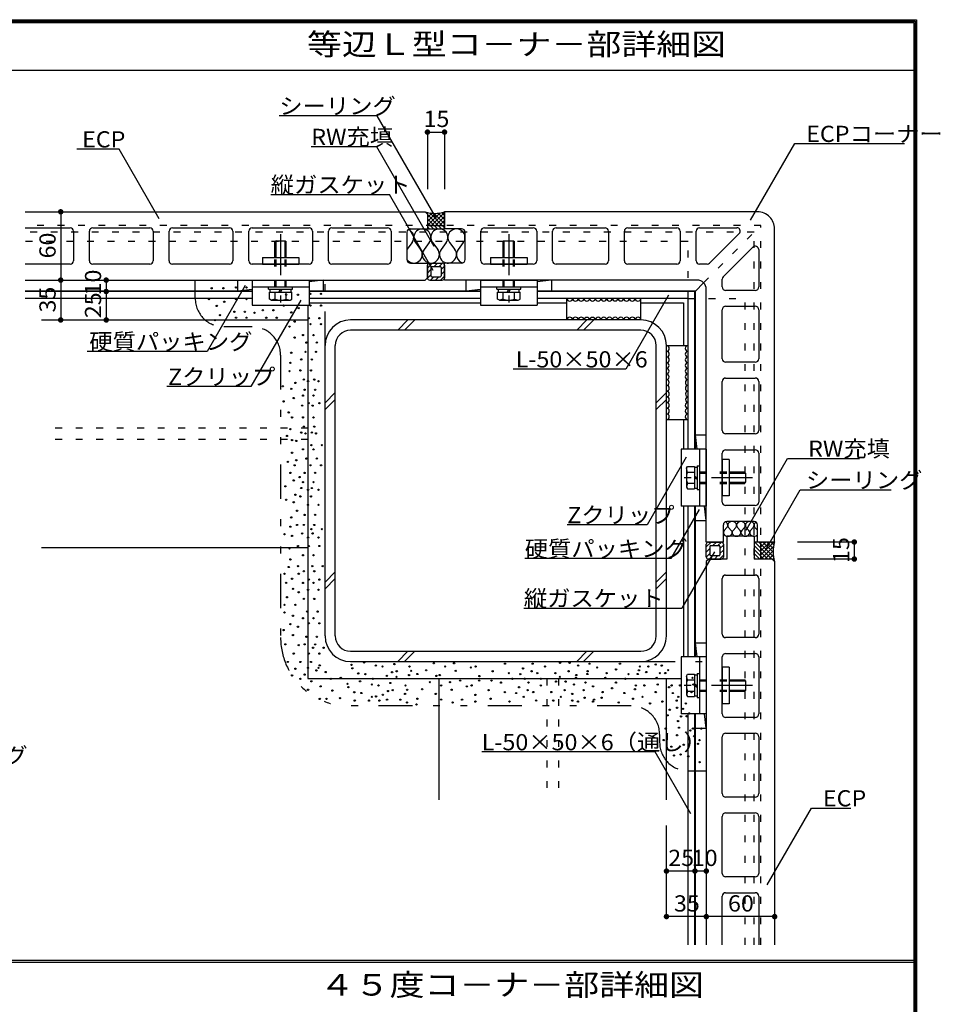
# Model space of a CAD drawing. Extents: x 51 to 2660, y 39 to 1743.
# Drawn here: x 1681 to 2490, y 879 to 1743 of the extents above; entities that cross this region are included whole.
import ezdxf
from ezdxf.enums import TextEntityAlignment as Align

# ---------------------------------------------------------------- set-up
doc = ezdxf.new("R2010")
doc.units = 0
doc.header["$LTSCALE"] = 6
doc.header["$MEASUREMENT"] = 0
for name, pattern in [('CENTER', [13, 6, -3, 1, -3]), ('DOT', [3, 1, -2]), ('PHANTOM', [16, 5, -3, 1, -3, 1, -3])]:
    doc.linetypes.add(name, pattern=pattern)
for name, color, linetype in [('0-0WAKU', 7, 'CONTINUOUS'), ('0-1AL', 7, 'CONTINUOUS'), ('0-2SUNPO', 7, 'CONTINUOUS'), ('0-3STEEL', 7, 'CONTINUOUS'), ('0-4KANAMONO', 7, 'CONTINUOUS'), ('0-5FUKUSIZA', 7, 'CONTINUOUS'), ('0-6HIFUKU', 7, 'CONTINUOUS'), ('0-7KUTAI', 7, 'CONTINUOUS')]:
    doc.layers.add(name, color=color, linetype=linetype)
doc.styles.get("Standard").update_dxf_attribs({"font": 'txt.shx'})

msp = doc.modelspace()

# ---------------------------------------------------------------- linework, layer by layer
at = {"layer": '0-0WAKU', "color": 7, "linetype": 'CONTINUOUS'}
for p, q in [((50.59, 1743.41), (2469.41, 1743.41)), ((51.79, 1742.21), (2468.21, 1742.21)), ((53, 1741), (2467, 1741)), ((2467, 1741), (2467, 41)), ((2468.21, 1742.21), (2468.21, 39.79)), ((2469.41, 1743.41), (2469.41, 38.59)), ((53, 1699.16), (2467, 1699.16)), ((53, 917.35), (2467, 917.35)), ((53, 915.65), (2467, 915.65))]:
    msp.add_line(p, q, dxfattribs=at)
at = {"layer": '0-1AL', "color": 5, "linetype": 'CONTINUOUS'}
for p, q in [((1686.09, 1574.69), (2037.51, 1574.69)), ((2039.63, 1572.57), (2037.51, 1574.69)), ((2329.63, 1574.69), (2054.63, 1574.69)), ((2039.63, 1572.57), (2039.63, 1559.69)), ((1686.09, 1560.69), (1725.63, 1560.69)), ((1728.63, 1557.69), (1728.63, 1531.69)), ((1742.63, 1531.69), (1742.63, 1557.69)), ((1745.63, 1560.69), (1795.63, 1560.69)), ((1798.63, 1557.69), (1798.63, 1531.69)), ((1812.63, 1531.69), (1812.63, 1557.69)), ((1815.63, 1560.69), (1865.63, 1560.69)), ((1868.63, 1557.69), (1868.63, 1531.69)), ((1882.63, 1531.69), (1882.63, 1557.69)), ((1885.63, 1560.69), (1935.63, 1560.69)), ((1938.63, 1557.69), (1938.63, 1531.69)), ((1952.63, 1531.69), (1952.63, 1557.69)), ((1955.63, 1560.69), (2004.63, 1560.69)), ((2007.63, 1557.69), (2007.63, 1531.69)), ((2021.63, 1556.69), (2021.63, 1532.69)), ((2024.63, 1559.69), (2039.63, 1559.69)), ((2072.63, 1532.69), (2072.63, 1556.69)), ((2086.63, 1531.69), (2086.63, 1557.69)), ((2089.63, 1560.69), (2132.63, 1560.69)), ((2135.63, 1557.69), (2135.63, 1531.69)), ((2149.63, 1531.69), (2149.63, 1557.69)), ((2152.63, 1560.69), (2195.63, 1560.69)), ((2198.63, 1557.69), (2198.63, 1531.69)), ((2212.63, 1531.69), (2212.63, 1557.69)), ((2215.63, 1560.69), (2258.63, 1560.69)), ((2261.63, 1557.69), (2261.63, 1531.69)), ((2275.63, 1531.69), (2275.63, 1557.69)), ((2278.63, 1560.69), (2311.39, 1560.69)), ((2344.63, 1284.69), (2344.63, 1559.69)), ((2313.51, 1555.57), (2287.51, 1529.57)), ((2299.51, 1517.57), (2325.51, 1543.57)), ((2330.63, 1541.45), (2330.63, 1508.69)), ((1725.63, 1528.69), (1686.09, 1528.69)), ((1795.63, 1528.69), (1745.63, 1528.69)), ((1865.63, 1528.69), (1815.63, 1528.69)), ((1935.63, 1528.69), (1885.63, 1528.69)), ((2004.63, 1528.69), (1955.63, 1528.69)), ((2069.63, 1529.69), (2054.63, 1529.69)), ((2132.63, 1528.69), (2089.63, 1528.69)), ((2195.63, 1528.69), (2152.63, 1528.69)), ((2258.63, 1528.69), (2215.63, 1528.69)), ((2285.39, 1528.69), (2278.63, 1528.69)), ((1686.09, 1514.69), (2037.51, 1514.69)), ((2039.63, 1516.81), (2037.51, 1514.69)), ((2298.63, 1508.69), (2298.63, 1515.45)), ((2284.63, 1284.69), (2284.63, 1506.69)), ((2327.63, 1505.69), (2301.63, 1505.69)), ((2298.63, 1445.69), (2298.63, 1488.69)), ((2301.63, 1491.69), (2327.63, 1491.69)), ((2330.63, 1488.69), (2330.63, 1445.69)), ((2327.63, 1442.69), (2301.63, 1442.69)), ((2301.63, 1428.69), (2327.63, 1428.69)), ((2298.63, 1382.69), (2298.63, 1425.69)), ((2330.63, 1425.69), (2330.63, 1382.69)), ((2327.63, 1379.69), (2301.63, 1379.69)), ((2298.63, 1319.69), (2298.63, 1362.69)), ((2301.63, 1365.69), (2327.63, 1365.69)), ((2330.63, 1362.69), (2330.63, 1319.69)), ((2327.63, 1316.69), (2301.63, 1316.69)), ((2299.63, 1284.69), (2299.63, 1299.69)), ((2326.63, 1302.69), (2302.63, 1302.69)), ((2329.63, 1284.69), (2329.63, 1299.69)), ((2326.63, 1289.69), (2326.63, 1269.69)), ((2299.63, 1284.69), (2284.63, 1284.69)), ((2344.63, 1284.69), (2329.63, 1284.69)), ((2286.75, 1269.69), (2284.63, 1267.57)), ((2284.63, 1267.57), (2284.63, 931.02)), ((2342.51, 1269.69), (2326.63, 1269.69)), ((2342.51, 1269.69), (2344.63, 1267.57)), ((2344.63, 1267.57), (2344.63, 931.02)), ((2301.63, 1255.69), (2327.63, 1255.69)), ((2298.63, 1203.69), (2298.63, 1252.69)), ((2330.63, 1252.69), (2330.63, 1203.69)), ((2327.63, 1200.69), (2301.63, 1200.69)), ((2301.63, 1186.69), (2327.63, 1186.69)), ((2298.63, 1133.69), (2298.63, 1183.69)), ((2330.63, 1183.69), (2330.63, 1133.69)), ((2327.63, 1130.69), (2301.63, 1130.69)), ((2301.63, 1116.69), (2327.63, 1116.69)), ((2298.63, 1063.69), (2298.63, 1113.69)), ((2330.63, 1113.69), (2330.63, 1063.69)), ((2327.63, 1060.69), (2301.63, 1060.69)), ((2301.63, 1046.69), (2327.63, 1046.69)), ((2298.63, 993.69), (2298.63, 1043.69)), ((2330.63, 1043.69), (2330.63, 993.69)), ((2327.63, 990.69), (2301.63, 990.69)), ((2298.63, 931.02), (2298.63, 973.69)), ((2301.63, 976.69), (2327.63, 976.69)), ((2330.63, 973.69), (2330.63, 931.02))]:
    msp.add_line(p, q, dxfattribs=at)
for points in [[(2069.63, 1559.69), (2054.63, 1559.69), (2054.63, 1574.69)], [(2024.63, 1529.69), (2039.63, 1529.69), (2039.63, 1516.81)], [(2276.63, 1514.69), (2054.63, 1514.69), (2054.63, 1529.69)], [(2326.63, 1289.69), (2302.63, 1289.69), (2302.63, 1269.69), (2286.75, 1269.69)]]:
    msp.add_lwpolyline(points, dxfattribs=at)
for centre, radius, start, end in [((2329.63, 1559.69), 15, 359.99997, 449.99998), ((1725.63, 1557.69), 3, 0, 90), ((1745.63, 1557.69), 3, 90, 180), ((1795.63, 1557.69), 3, 0, 90), ((1815.63, 1557.69), 3, 90, 180), ((1865.63, 1557.69), 3, 0, 90), ((1885.63, 1557.69), 3, 90, 180), ((1935.63, 1557.69), 3, 0, 90), ((1955.63, 1557.69), 3, 90, 180), ((2004.63, 1557.69), 3, 0, 90), ((2024.63, 1556.69), 3, 90, 180), ((2069.63, 1556.69), 3, 359.99997, 449.99998), ((2089.63, 1557.69), 3, 89.99998, 179.99998), ((2132.63, 1557.69), 3, 359.99997, 449.99998), ((2152.63, 1557.69), 3, 89.99998, 179.99998), ((2195.63, 1557.69), 3, 359.99997, 449.99998), ((2215.63, 1557.69), 3, 89.99998, 179.99998), ((2258.63, 1557.69), 3, 359.99997, 449.99998), ((2278.63, 1557.69), 3, 89.99998, 179.99998), ((2311.39, 1557.69), 3, 315, 450), ((2327.63, 1541.45), 3, 359.99997, 495), ((1725.63, 1531.69), 3, 269.99998, 359.99998), ((1745.63, 1531.69), 3, 179.99997, 269.99998), ((1795.63, 1531.69), 3, 269.99998, 359.99998), ((1815.63, 1531.69), 3, 179.99997, 269.99998), ((1865.63, 1531.69), 3, 269.99998, 359.99998), ((1885.63, 1531.69), 3, 179.99997, 269.99998), ((1935.63, 1531.69), 3, 269.99998, 359.99998), ((1955.63, 1531.69), 3, 179.99997, 269.99998), ((2004.63, 1531.69), 3, 269.99998, 359.99998), ((2024.63, 1532.69), 3, 179.99997, 269.99998), ((2069.63, 1532.69), 3, 270, 360), ((2089.63, 1531.69), 3, 180, 270), ((2132.63, 1531.69), 3, 270, 360), ((2152.63, 1531.69), 3, 180, 270), ((2195.63, 1531.69), 3, 270, 360), ((2215.63, 1531.69), 3, 180, 270), ((2258.63, 1531.69), 3, 270, 360), ((2278.63, 1531.69), 3, 180, 270), ((2285.39, 1531.69), 3, 270, 315), ((2276.63, 1506.69), 8, 359.99997, 449.99998), ((2301.63, 1515.45), 3, 135, 180), ((2301.63, 1508.69), 3, 180, 270), ((2327.63, 1508.69), 3, 270, 360), ((2301.63, 1488.69), 3, 89.99998, 179.99998), ((2327.63, 1488.69), 3, 359.99997, 449.99998), ((2301.63, 1445.69), 3, 180, 270), ((2327.63, 1445.69), 3, 270, 360), ((2301.63, 1425.69), 3, 89.99998, 179.99998), ((2327.63, 1425.69), 3, 359.99997, 449.99998), ((2301.63, 1382.69), 3, 180, 270), ((2327.63, 1382.69), 3, 270, 360), ((2301.63, 1362.69), 3, 89.99998, 179.99998), ((2327.63, 1362.69), 3, 359.99997, 449.99998), ((2301.63, 1319.69), 3, 180, 270), ((2327.63, 1319.69), 3, 270, 360), ((2302.63, 1299.69), 3, 89.99998, 179.99998), ((2326.63, 1299.69), 3, 359.99997, 449.99998), ((2301.63, 1252.69), 3, 89.99997, 179.99998), ((2327.63, 1252.69), 3, 0, 90), ((2301.63, 1203.69), 3, 179.99998, 269.99998), ((2327.63, 1203.69), 3, 270, 360), ((2301.63, 1183.69), 3, 89.99997, 179.99998), ((2327.63, 1183.69), 3, 0, 90), ((2301.63, 1133.69), 3, 179.99998, 269.99998), ((2327.63, 1133.69), 3, 270, 360), ((2301.63, 1113.69), 3, 89.99997, 179.99998), ((2327.63, 1113.69), 3, 0, 90), ((2301.63, 1063.69), 3, 179.99998, 269.99998), ((2327.63, 1063.69), 3, 270, 360), ((2301.63, 1043.69), 3, 89.99997, 179.99998), ((2327.63, 1043.69), 3, 0, 90), ((2301.63, 993.69), 3, 179.99998, 269.99998), ((2327.63, 993.69), 3, 270, 360), ((2301.63, 973.69), 3, 89.99997, 179.99998), ((2327.63, 973.69), 3, 0, 90)]:
    msp.add_arc(centre, radius, start, end, dxfattribs=at)
at = {"layer": '0-2SUNPO', "color": 7, "linetype": 'CONTINUOUS'}
for p, q in [((1995.59, 1658.95), (1909.47, 1658.95)), ((2047.69, 1568.71), (1995.59, 1658.95)), ((2039.63, 1644.69), (2054.63, 1644.69)), ((2039.63, 1644.69), (2039.63, 1594.69)), ((2054.63, 1644.69), (2054.63, 1594.69)), ((2323.47, 1567.22), (2362.36, 1634.58)), ((2362.36, 1634.58), (2458.78, 1634.58)), ((1768.69, 1629.76), (1731.66, 1629.76)), ((1803.98, 1568.64), (1768.69, 1629.76)), ((1901.93, 1589.82), (2006.35, 1589.82)), ((2044.77, 1523.28), (2006.35, 1589.82)), ((1717.42, 1574.69), (1717.42, 1514.69)), ((1717.42, 1514.69), (1717.42, 1479.69)), ((1879.63, 1510), (1846.2, 1452.1)), ((1928.28, 1497.12), (1884.47, 1421.23)), ((1717.42, 1479.69), (1797.42, 1479.69)), ((1846.2, 1452.1), (1740.81, 1452.1)), ((1884.47, 1421.23), (1810.56, 1421.23)), ((2266.86, 1359.05), (2232.65, 1299.79)), ((2336.68, 1277.57), (2367.21, 1330.45)), ((2367.21, 1330.45), (2447.15, 1330.45)), ((2278.46, 1313.29), (2253.54, 1270.14)), ((2232.65, 1299.79), (2162.45, 1299.79)), ((2414.63, 1284.69), (2364.63, 1284.69)), ((2414.63, 1284.69), (2414.63, 1269.69)), ((2291.83, 1276.15), (2263.24, 1226.62)), ((2253.54, 1270.14), (2125.08, 1270.14)), ((2414.63, 1269.69), (2364.63, 1269.69)), ((2124.33, 1226.62), (2263.24, 1226.62)), ((2239.78, 1100.32), (2087.28, 1100.32)), ((2271.12, 1046.02), (2239.78, 1100.32)), ((2338.17, 983.68), (2377.06, 1051.04)), ((2377.06, 1051.04), (2411.72, 1051.04))]:
    msp.add_line(p, q, dxfattribs=at)
at = {"layer": '0-2SUNPO', "color": 7, "linetype": 'CENTER'}
for p, q in [((1910.63, 1555.07), (1910.63, 1490.55)), ((2111.13, 1555.07), (2111.13, 1490.55)), ((2325.29, 1341.19), (2260.18, 1341.19)), ((2325.29, 1158.69), (2260.18, 1158.69))]:
    msp.add_line(p, q, dxfattribs=at)
at = {"layer": '0-2SUNPO', "color": 7, "linetype": 'CONTINUOUS', "const_width": 2.4}
for points in [[(2038.43, 1644.69, 1), (2040.83, 1644.69, 1)], [(2053.43, 1644.69, 1), (2055.83, 1644.69, 1)], [(1716.22, 1574.69, 1), (1718.62, 1574.69, 1)], [(1716.22, 1514.69, 1), (1718.62, 1514.69, 1)], [(1756.22, 1514.69, 1), (1758.62, 1514.69, 1)], [(1756.22, 1504.69, 1), (1758.62, 1504.69, 1)], [(1716.22, 1479.69, 1), (1718.62, 1479.69, 1)], [(1756.22, 1479.69, 1), (1758.62, 1479.69, 1)], [(2413.43, 1284.69, 1), (2415.83, 1284.69, 1)], [(2413.43, 1269.69, 1), (2415.83, 1269.69, 1)], [(2248.43, 995.69, 1), (2250.84, 995.69, 1)], [(2273.43, 995.69, 1), (2275.83, 995.69, 1)], [(2283.43, 995.69, 1), (2285.83, 995.69, 1)], [(2248.43, 955.69, 1), (2250.84, 955.69, 1)], [(2283.43, 955.69, 1), (2285.83, 955.69, 1)], [(2343.43, 955.69, 1), (2345.83, 955.69, 1)]]:
    msp.add_lwpolyline(points, format="xyb", close=True, dxfattribs=at)
at = {"layer": '0-2SUNPO', "color": 7, "linetype": 'CONTINUOUS'}
for points in [[(2045.65, 1544.25), (1995.05, 1631.88), (1937.54, 1631.88)], [(1757.42, 1514.69), (1757.42, 1504.69), (1757.42, 1479.69)], [(2251.48, 1501.59), (2213.93, 1436.56), (2114.97, 1436.56)], [(2319.66, 1294.99), (2356.08, 1358.08), (2419.07, 1358.08)], [(2344.63, 955.69), (2284.63, 955.69), (2249.64, 955.69), (2249.64, 1035.69)], [(2284.63, 995.69), (2274.63, 995.69), (2249.64, 995.69)]]:
    msp.add_lwpolyline(points, dxfattribs=at)
at = {"layer": '0-3STEEL', "color": 6, "linetype": 'DOT'}
for p, q in [((2268.63, 1548.69), (1686.09, 1548.69)), ((2268.63, 1498.69), (2268.63, 1548.69)), ((2268.63, 1498.69), (2318.64, 1498.69)), ((2318.64, 931.02), (2318.64, 1498.69))]:
    msp.add_line(p, q, dxfattribs=at)
at = {"layer": '0-3STEEL', "color": 6, "linetype": 'CONTINUOUS'}
for p, q in [((1885.63, 1504.69), (1686.09, 1504.69)), ((2086.13, 1504.69), (1935.63, 1504.69)), ((2274.63, 1504.69), (2136.13, 1504.69)), ((2268.63, 1498.69), (2268.63, 1504.69)), ((2274.63, 1366.19), (2274.63, 1504.69)), ((1885.63, 1498.69), (1686.09, 1498.69)), ((2086.13, 1498.69), (1935.63, 1498.69)), ((2268.63, 1498.69), (2136.13, 1498.69)), ((2162.13, 1479.69), (2162.13, 1498.69)), ((2227.13, 1479.69), (2227.13, 1498.69)), ((2268.63, 1498.69), (2274.64, 1498.69)), ((2268.63, 1366.19), (2268.63, 1498.69)), ((2249.63, 1457.19), (2268.63, 1457.19)), ((2249.63, 1392.19), (2268.63, 1392.19)), ((2268.63, 1183.69), (2268.63, 1316.19)), ((2274.63, 1183.69), (2274.63, 1316.19)), ((2268.63, 931.02), (2268.63, 1133.69)), ((2274.63, 931.02), (2274.63, 1133.69))]:
    msp.add_line(p, q, dxfattribs=at)
at = {"layer": '0-4KANAMONO', "color": 6, "linetype": 'DOT'}
for p, q in [((2332.63, 1562.69), (1686.09, 1562.69)), ((2326.63, 1556.69), (1686.09, 1556.69)), ((2282.29, 1512.35), (2326.63, 1556.69)), ((2326.63, 931.02), (2326.63, 1556.69)), ((2332.63, 931.02), (2332.63, 1562.69)), ((1905.63, 1508.69), (1905.63, 1534.69)), ((1906.63, 1508.69), (1906.63, 1534.69)), ((1914.63, 1508.69), (1914.63, 1534.69)), ((1915.63, 1508.69), (1915.63, 1534.69)), ((2106.13, 1508.69), (2106.13, 1534.69)), ((2107.13, 1508.69), (2107.13, 1534.69)), ((2115.13, 1508.69), (2115.13, 1534.69)), ((2116.13, 1508.69), (2116.13, 1534.69)), ((2278.63, 1346.19), (2304.63, 1346.19)), ((2278.63, 1345.19), (2304.63, 1345.19)), ((2278.63, 1337.19), (2304.63, 1337.19)), ((2278.63, 1336.19), (2304.63, 1336.19)), ((2278.63, 1163.69), (2304.63, 1163.69)), ((2278.63, 1162.69), (2304.63, 1162.69)), ((2278.63, 1154.69), (2304.63, 1154.69)), ((2278.63, 1153.69), (2304.63, 1153.69))]:
    msp.add_line(p, q, dxfattribs=at)
at = {"layer": '0-4KANAMONO', "color": 6, "linetype": 'CONTINUOUS'}
for p, q in [((1906.63, 1549.19), (1905.63, 1548.61)), ((1905.63, 1534.69), (1905.63, 1548.61)), ((1906.63, 1549.19), (1914.63, 1549.19)), ((1906.63, 1534.69), (1906.63, 1549.19)), ((1914.63, 1549.19), (1915.63, 1548.61)), ((1914.63, 1534.69), (1914.63, 1549.19)), ((1915.63, 1534.69), (1915.63, 1548.61)), ((2107.13, 1549.19), (2106.13, 1548.61)), ((2106.13, 1534.69), (2106.13, 1548.61)), ((2107.13, 1549.19), (2115.13, 1549.19)), ((2107.13, 1534.69), (2107.13, 1549.19)), ((2115.13, 1549.19), (2116.13, 1548.61)), ((2115.13, 1534.69), (2115.13, 1549.19)), ((2116.13, 1534.69), (2116.13, 1548.61)), ((1894.63, 1534.69), (1926.63, 1534.69)), ((1894.63, 1534.69), (1894.63, 1528.69)), ((1926.63, 1534.69), (1926.63, 1528.69)), ((2095.13, 1534.69), (2127.13, 1534.69)), ((2095.13, 1534.69), (2095.13, 1528.69)), ((2127.13, 1534.69), (2127.13, 1528.69)), ((1894.63, 1528.69), (1926.63, 1528.69)), ((2095.13, 1528.69), (2127.13, 1528.69)), ((1885.63, 1514.69), (1935.63, 1514.69)), ((1885.63, 1514.69), (1885.63, 1492.69)), ((1935.63, 1514.69), (1935.63, 1492.69)), ((2086.13, 1514.69), (2136.13, 1514.69)), ((2086.13, 1514.69), (2086.13, 1492.69)), ((2136.13, 1514.69), (2136.13, 1492.69)), ((1885.63, 1505.09), (1686.09, 1505.09)), ((1885.63, 1504.69), (1686.09, 1504.69)), ((1885.63, 1508.69), (1935.63, 1508.69)), ((1900.13, 1506.69), (1900.13, 1508.69)), ((1900.13, 1508.69), (1921.13, 1508.69)), ((1900.13, 1506.69), (1921.13, 1506.69)), ((1901.43, 1504.19), (1901.43, 1506.69)), ((1909.19, 1504.19), (1910.63, 1506.69)), ((1910.63, 1504.19), (1912.07, 1506.69)), ((1919.83, 1504.19), (1919.83, 1506.69)), ((1921.13, 1506.69), (1921.13, 1508.69)), ((2086.13, 1505.09), (1935.63, 1505.09)), ((2086.13, 1504.69), (1935.63, 1504.69)), ((2086.13, 1508.69), (2136.13, 1508.69)), ((2100.63, 1506.69), (2100.63, 1508.69)), ((2100.63, 1508.69), (2121.63, 1508.69)), ((2100.63, 1506.69), (2121.63, 1506.69)), ((2101.93, 1504.19), (2101.93, 1506.69)), ((2109.69, 1504.19), (2111.13, 1506.69)), ((2111.13, 1504.19), (2112.57, 1506.69)), ((2120.33, 1504.19), (2120.33, 1506.69)), ((2121.63, 1506.69), (2121.63, 1508.69)), ((2275.03, 1505.09), (2136.13, 1505.09)), ((2275.03, 1505.09), (2282.29, 1512.35)), ((2275.03, 1366.19), (2275.03, 1505.09)), ((1900.82, 1504.19), (1920.45, 1504.19)), ((1900.82, 1498.09), (1900.82, 1504.19)), ((1902.38, 1497.19), (1900.82, 1498.09)), ((1905.72, 1498.02), (1902.38, 1497.19)), ((1902.38, 1497.19), (1918.88, 1497.19)), ((1905.72, 1498.02), (1905.72, 1504.19)), ((1915.54, 1498.02), (1915.54, 1504.19)), ((1915.54, 1498.02), (1918.88, 1497.19)), ((1918.88, 1497.19), (1920.45, 1498.09)), ((1920.45, 1498.09), (1920.45, 1504.19)), ((2101.32, 1504.19), (2120.95, 1504.19)), ((2101.32, 1498.09), (2101.32, 1504.19)), ((2102.88, 1497.19), (2101.32, 1498.09)), ((2106.22, 1498.02), (2102.88, 1497.19)), ((2102.88, 1497.19), (2119.38, 1497.19)), ((2106.22, 1498.02), (2106.22, 1504.19)), ((2116.04, 1498.02), (2116.04, 1504.19)), ((2116.04, 1498.02), (2119.38, 1497.19)), ((2119.38, 1497.19), (2120.95, 1498.09)), ((2120.95, 1498.09), (2120.95, 1504.19)), ((1885.63, 1492.69), (1935.63, 1492.69)), ((2086.13, 1492.69), (2136.13, 1492.69)), ((2262.63, 1366.19), (2262.63, 1316.19)), ((2284.63, 1366.19), (2262.63, 1366.19)), ((2278.63, 1366.19), (2278.63, 1316.19)), ((2284.63, 1366.19), (2284.63, 1316.19)), ((2267.13, 1349.44), (2268.03, 1351.01)), ((2267.96, 1346.1), (2267.13, 1349.44)), ((2267.13, 1349.44), (2267.13, 1332.94)), ((2268.03, 1351.01), (2274.13, 1351.01)), ((2274.13, 1351.01), (2274.13, 1331.38)), ((2274.13, 1350.39), (2276.63, 1350.39)), ((2276.63, 1351.69), (2278.63, 1351.69)), ((2276.63, 1351.69), (2276.63, 1330.69)), ((2278.63, 1351.69), (2278.63, 1330.69)), ((2298.63, 1357.19), (2298.63, 1325.19)), ((2304.63, 1357.19), (2298.63, 1357.19)), ((2304.63, 1357.19), (2304.63, 1325.19)), ((2267.96, 1346.1), (2274.13, 1346.1)), ((2274.13, 1342.63), (2276.63, 1341.19)), ((2274.13, 1341.19), (2276.63, 1339.75)), ((2304.63, 1346.19), (2318.55, 1346.19)), ((2304.63, 1345.19), (2319.13, 1345.19)), ((2319.13, 1345.19), (2318.55, 1346.19)), ((2319.13, 1345.19), (2319.13, 1337.19)), ((2267.96, 1336.28), (2267.13, 1332.94)), ((2267.13, 1332.94), (2268.03, 1331.38)), ((2267.96, 1336.28), (2274.13, 1336.28)), ((2274.13, 1331.99), (2276.63, 1331.99)), ((2304.63, 1337.19), (2319.13, 1337.19)), ((2304.63, 1336.19), (2318.55, 1336.19)), ((2319.13, 1337.19), (2318.55, 1336.19)), ((2268.03, 1331.38), (2274.13, 1331.38)), ((2276.63, 1330.69), (2278.63, 1330.69)), ((2304.63, 1325.19), (2298.63, 1325.19)), ((2284.63, 1316.19), (2262.63, 1316.19)), ((2274.63, 1183.69), (2274.63, 1316.19)), ((2275.03, 1183.69), (2275.03, 1316.19)), ((2262.63, 1183.69), (2262.63, 1133.69)), ((2284.63, 1183.69), (2262.63, 1183.69)), ((2278.63, 1183.69), (2278.63, 1133.69)), ((2284.63, 1183.69), (2284.63, 1133.69)), ((2267.13, 1166.94), (2268.03, 1168.51)), ((2268.03, 1168.51), (2274.13, 1168.51)), ((2274.13, 1168.51), (2274.13, 1148.88)), ((2274.13, 1167.89), (2276.63, 1167.89)), ((2276.63, 1169.19), (2278.63, 1169.19)), ((2276.63, 1169.19), (2276.63, 1148.19)), ((2278.63, 1169.19), (2278.63, 1148.19)), ((2298.63, 1174.69), (2298.63, 1142.69)), ((2304.63, 1174.69), (2298.63, 1174.69)), ((2304.63, 1174.69), (2304.63, 1142.69)), ((2267.96, 1163.6), (2267.13, 1166.94)), ((2267.13, 1166.94), (2267.13, 1150.44)), ((2267.96, 1163.6), (2274.13, 1163.6)), ((2274.13, 1160.13), (2276.63, 1158.69)), ((2304.63, 1163.69), (2318.55, 1163.69)), ((2304.63, 1162.69), (2319.13, 1162.69)), ((2319.13, 1162.69), (2318.55, 1163.69)), ((2319.13, 1162.69), (2319.13, 1154.69)), ((2267.96, 1153.78), (2267.13, 1150.44)), ((2267.13, 1150.44), (2268.03, 1148.88)), ((2267.96, 1153.78), (2274.13, 1153.78)), ((2274.13, 1158.69), (2276.63, 1157.25)), ((2304.63, 1154.69), (2319.13, 1154.69)), ((2304.63, 1153.69), (2318.55, 1153.69)), ((2319.13, 1154.69), (2318.55, 1153.69)), ((2268.03, 1148.88), (2274.13, 1148.88)), ((2274.13, 1149.49), (2276.63, 1149.49)), ((2276.63, 1148.19), (2278.63, 1148.19)), ((2304.63, 1142.69), (2298.63, 1142.69)), ((2284.63, 1133.69), (2262.63, 1133.69)), ((2274.63, 931.02), (2274.63, 1133.69)), ((2275.03, 931.02), (2275.03, 1133.69))]:
    msp.add_line(p, q, dxfattribs=at)
msp.add_lwpolyline([(2274.63, 1366.19), (2274.63, 1504.69), (2136.13, 1504.69)], dxfattribs=at)
for centre, start, end in [((1910.63, 1512.19), 250.903, 289.09698), ((2111.13, 1512.19), 250.903, 289.09698), ((2282.13, 1341.19), 160.903, 199.09698), ((2282.13, 1158.69), 160.903, 199.09698)]:
    msp.add_arc(centre, 15, start, end, dxfattribs=at)
at = {"layer": '0-5FUKUSIZA', "color": 3, "linetype": 'CONTINUOUS'}
for p, q in [((2039.63, 1572.57), (2037.51, 1574.69)), ((2037.53, 1574.67), (2037.53, 1574.68)), ((2039.29, 1572.91), (2040.3, 1573.91)), ((2043.22, 1562.69), (2054.63, 1574.1)), ((2052, 1573.95), (2054.63, 1571.32)), ((2054.63, 1574.69), (2054.63, 1559.69)), ((2039.63, 1569.71), (2043.35, 1573.42)), ((2039.63, 1566.17), (2046.75, 1573.29)), ((2039.63, 1572.57), (2039.63, 1559.69)), ((2039.63, 1572.18), (2049.12, 1562.69)), ((2039.63, 1568.64), (2045.58, 1562.69)), ((2039.68, 1562.69), (2050.68, 1573.68)), ((2041.7, 1573.64), (2052.65, 1562.69)), ((2045.59, 1573.29), (2054.63, 1564.25)), ((2046.76, 1562.69), (2054.63, 1570.57)), ((2048.97, 1573.44), (2054.63, 1567.79)), ((2050.29, 1562.69), (2054.63, 1567.03)), ((2039.63, 1565.11), (2042.05, 1562.69)), ((2039.63, 1562.69), (2054.63, 1562.69)), ((2039.63, 1561.57), (2041.51, 1559.69)), ((2039.63, 1559.69), (2054.63, 1559.69)), ((2042.05, 1562.69), (2045.05, 1559.69)), ((2045.58, 1562.69), (2048.58, 1559.69)), ((2049.12, 1562.69), (2052.12, 1559.69)), ((2052.65, 1562.69), (2054.63, 1560.71)), ((2053.83, 1562.69), (2054.63, 1563.5)), ((2026.13, 1547.69), (2021.63, 1541.69)), ((2029.13, 1547.69), (2033.63, 1541.69)), ((2041.13, 1547.69), (2036.63, 1541.69)), ((2044.13, 1547.69), (2048.63, 1541.69)), ((2056.13, 1547.69), (2051.63, 1541.69)), ((2059.13, 1547.69), (2063.63, 1541.69)), ((2071.13, 1547.69), (2066.63, 1541.69)), ((2039.63, 1516.69), (2039.63, 1527.69)), ((2041.64, 1529.69), (2052.64, 1529.69)), ((2042.64, 1525.87), (2042.64, 1518.51)), ((2043.46, 1526.69), (2050.82, 1526.69)), ((2051.64, 1525.87), (2051.64, 1518.51)), ((2054.63, 1527.87), (2054.63, 1516.51)), ((1948.13, 1514.69), (1935.63, 1513.06)), ((1948.13, 1514.69), (1948.13, 1505.09)), ((2041.64, 1514.69), (2052.64, 1514.69)), ((2043.46, 1517.69), (2050.82, 1517.69)), ((2148.63, 1514.69), (2136.13, 1513.06)), ((2148.63, 1514.69), (2148.63, 1505.09)), ((2284.63, 1303.69), (2283, 1316.19)), ((2275.03, 1303.69), (2284.63, 1303.69)), ((2302.72, 1297.49), (2300.4, 1294.89)), ((2304.26, 1297.49), (2306.57, 1294.89)), ((2310.43, 1297.49), (2308.12, 1294.89)), ((2311.97, 1297.49), (2314.29, 1294.89)), ((2318.15, 1297.49), (2315.83, 1294.89)), ((2319.69, 1297.49), (2322, 1294.89)), ((2325.86, 1297.49), (2323.55, 1294.89)), ((2327.4, 1297.49), (2329.63, 1294.99)), ((2284.63, 1271.69), (2284.63, 1282.69)), ((2286.64, 1284.69), (2297.64, 1284.69)), ((2287.64, 1280.87), (2287.64, 1273.51)), ((2288.46, 1281.69), (2295.82, 1281.69)), ((2296.64, 1280.87), (2296.64, 1273.51)), ((2299.63, 1282.87), (2299.63, 1271.51)), ((2326.63, 1284.69), (2326.63, 1269.69)), ((2344.63, 1284.69), (2326.63, 1284.69)), ((2332.63, 1275.64), (2326.63, 1281.64)), ((2332.63, 1279.18), (2327.12, 1284.69)), ((2332.63, 1282.71), (2330.68, 1284.67)), ((2332.63, 1283.89), (2333.44, 1284.69)), ((2332.63, 1280.35), (2336.97, 1284.69)), ((2332.63, 1276.82), (2340.51, 1284.69)), ((2332.63, 1273.28), (2344.04, 1284.69)), ((2332.63, 1269.69), (2332.63, 1284.69)), ((2343.58, 1271.76), (2332.63, 1282.71)), ((2332.63, 1269.74), (2343.62, 1280.74)), ((2343.23, 1275.65), (2334.19, 1284.69)), ((2343.38, 1279.03), (2337.72, 1284.69)), ((2343.89, 1282.06), (2341.26, 1284.69)), ((2288.46, 1272.69), (2295.82, 1272.69)), ((2332.63, 1272.11), (2326.63, 1278.11)), ((2331.51, 1269.69), (2326.63, 1274.57)), ((2342.12, 1269.69), (2332.63, 1279.18)), ((2338.58, 1269.69), (2332.63, 1275.64)), ((2335.05, 1269.69), (2332.63, 1272.11)), ((2336.11, 1269.69), (2343.23, 1276.81)), ((2339.65, 1269.69), (2343.36, 1273.41)), ((2286.64, 1269.69), (2297.64, 1269.69)), ((2327.98, 1269.69), (2326.63, 1271.04)), ((2342.51, 1269.69), (2326.63, 1269.69)), ((2344.63, 1267.57), (2342.51, 1269.69)), ((2342.85, 1269.35), (2343.85, 1270.36)), ((2284.63, 1121.19), (2283, 1133.69)), ((2275.03, 1121.19), (2284.63, 1121.19))]:
    msp.add_line(p, q, dxfattribs=at)
at = {"layer": '0-5FUKUSIZA', "color": 3, "linetype": 'DOT'}
for p, q in [((2039.63, 1525.3), (2044.03, 1529.69)), ((2039.63, 1520.88), (2042.64, 1523.88)), ((2045.45, 1526.69), (2048.45, 1529.69)), ((2049.86, 1526.69), (2052.85, 1529.68)), ((2051.64, 1524.04), (2054.63, 1527.04)), ((2051.64, 1519.63), (2054.63, 1522.62)), ((2039.64, 1516.47), (2042.64, 1519.46)), ((2042.28, 1514.69), (2045.28, 1517.69)), ((2046.7, 1514.69), (2049.7, 1517.69)), ((2051.12, 1514.69), (2054.63, 1518.2)), ((2284.63, 1280.3), (2289.03, 1284.69)), ((2290.45, 1281.69), (2293.45, 1284.69)), ((2294.86, 1281.69), (2297.85, 1284.68)), ((2296.64, 1279.04), (2299.63, 1282.04)), ((2284.63, 1275.88), (2287.64, 1278.88)), ((2284.64, 1271.47), (2287.64, 1274.46)), ((2287.28, 1269.69), (2290.28, 1272.69)), ((2291.7, 1269.69), (2294.7, 1272.69)), ((2296.12, 1269.69), (2299.63, 1273.2)), ((2296.64, 1274.63), (2299.63, 1277.62))]:
    msp.add_line(p, q, dxfattribs=at)
at = {"layer": '0-5FUKUSIZA', "color": 3, "linetype": 'CONTINUOUS'}
for points in [[(1885.63, 1506.51), (1873.13, 1505.09), (1873.13, 1514.69)], [(2086.13, 1506.51), (2073.63, 1505.09), (2073.63, 1514.69)], [(2276.45, 1366.19), (2275.03, 1378.69), (2284.63, 1378.69)], [(2276.45, 1183.69), (2275.03, 1196.19), (2284.63, 1196.19)]]:
    msp.add_lwpolyline(points, dxfattribs=at)
for centre, radius, start, end in [((2046.07, 1600.03), 26.75, 251.33482, 288.66515), ((2020.13, 1552.19), 7.5, 323.12273, 428.18227), ((2035.13, 1552.19), 7.5, 323.12273, 576.87018), ((2050.13, 1552.19), 7.5, 323.12273, 576.87018), ((2065.13, 1552.19), 7.5, 323.12273, 576.87018), ((2027.63, 1537.19), 7.5, 216.87338, 396.87018), ((2042.63, 1537.19), 7.5, 143.12982, 246.4175), ((2042.63, 1537.19), 7.5, 246.4175, 396.87018), ((2057.63, 1537.19), 7.5, 143.12982, 246.4278), ((2057.63, 1537.19), 7.5, 246.4278, 396.87018), ((2072.63, 1537.19), 7.5, 143.12982, 255.74518), ((2041.64, 1527.68), 2.01, 90.16299, 179.60699), ((2043.46, 1525.87), 0.818, 90, 180), ((2050.82, 1525.87), 0.818, 0, 90), ((2052.64, 1527.69), 2, 5.14499, 90), ((2041.64, 1516.7), 2.01, 180.39299, 269.83699), ((2043.46, 1518.51), 0.818, 180, 270), ((2050.82, 1518.51), 0.818, 270, 360), ((2052.64, 1516.69), 2, 270, 354.855), ((2164.63, 1498.69), 2.5, 180, 360), ((2169.63, 1498.69), 2.5, 180, 360), ((2174.63, 1498.69), 2.5, 180, 360), ((2179.63, 1498.74), 2.5, 180, 360), ((2184.63, 1498.74), 2.5, 180, 360), ((2189.63, 1498.74), 2.5, 180, 360), ((2194.63, 1498.79), 2.5, 180, 360), ((2199.62, 1498.84), 2.5, 180, 360), ((2204.62, 1498.89), 2.5, 180, 360), ((2209.62, 1498.94), 2.5, 180, 360), ((2214.61, 1498.69), 2.5, 180, 360), ((2219.61, 1498.69), 2.5, 180, 360), ((2224.61, 1498.69), 2.5, 180, 360), ((2164.65, 1479.69), 2.5, 0, 180), ((2169.65, 1479.69), 2.5, 0, 180), ((2174.65, 1479.69), 2.5, 0, 180), ((2179.64, 1479.44), 2.5, 0, 180), ((2184.64, 1479.49), 2.5, 0, 180), ((2189.64, 1479.54), 2.5, 0, 180), ((2194.64, 1479.59), 2.5, 0, 180), ((2199.63, 1479.64), 2.5, 0, 180), ((2204.63, 1479.64), 2.5, 0, 180), ((2209.63, 1479.64), 2.5, 0, 180), ((2214.63, 1479.69), 2.5, 0, 180), ((2219.63, 1479.69), 2.5, 0, 180), ((2224.63, 1479.69), 2.5, 0, 180), ((2249.63, 1454.67), 2.5, 270, 450), ((2268.63, 1454.69), 2.5, 90, 270), ((2249.63, 1449.67), 2.5, 270, 450), ((2249.63, 1444.67), 2.5, 270, 450), ((2268.63, 1449.69), 2.5, 90, 270), ((2268.63, 1444.69), 2.5, 90, 270), ((2249.38, 1439.68), 2.5, 270, 450), ((2249.43, 1434.68), 2.5, 270, 450), ((2268.68, 1439.69), 2.5, 90, 270), ((2268.68, 1434.69), 2.5, 90, 270), ((2249.48, 1429.69), 2.5, 270, 450), ((2249.53, 1424.69), 2.5, 270, 450), ((2268.68, 1429.7), 2.5, 90, 270), ((2268.73, 1424.7), 2.5, 90, 270), ((2249.58, 1419.69), 2.5, 270, 450), ((2268.78, 1419.7), 2.5, 90, 270), ((2249.58, 1414.69), 2.5, 270, 450), ((2249.58, 1409.69), 2.5, 270, 450), ((2268.83, 1414.7), 2.5, 90, 270), ((2268.88, 1409.7), 2.5, 90, 270), ((2249.63, 1404.69), 2.5, 270, 450), ((2249.63, 1399.69), 2.5, 270, 450), ((2268.63, 1404.71), 2.5, 90, 270), ((2268.63, 1399.71), 2.5, 90, 270), ((2249.63, 1394.69), 2.5, 270, 450), ((2268.63, 1394.71), 2.5, 90, 270), ((2286.64, 1282.68), 2.01, 90.16299, 179.60699), ((2288.46, 1280.87), 0.818, 90, 180), ((2295.82, 1280.87), 0.818, 0, 90), ((2297.64, 1282.69), 2, 5.14499, 90), ((2369.97, 1276.13), 26.75, 161.33482, 198.66515), ((2286.64, 1271.7), 2.01, 180.39299, 269.83699), ((2288.46, 1273.51), 0.818, 180, 270), ((2295.82, 1273.51), 0.818, 270, 360), ((2297.64, 1271.69), 2, 270, 354.855)]:
    msp.add_arc(centre, radius, start, end, dxfattribs=at)
for centre, start_param, end_param in [((2299.63, 1299.44), 5.639555, 7.409242), ((2307.35, 1299.44), 5.639555, 10.068284), ((2315.06, 1299.44), 5.639555, 10.068284), ((2322.77, 1299.44), 5.639555, 10.068284), ((2330.49, 1299.44), 2.157443, 3.785099), ((2303.49, 1292.94), 2.498087, 6.926691), ((2311.2, 1292.94), 2.498087, 6.926691), ((2318.92, 1292.94), 2.498087, 6.926691), ((2326.63, 1292.94), 2.498087, 5.603466)]:
    msp.add_ellipse(centre, major_axis=(3.86, 0), ratio=0.8425, start_param=start_param, end_param=end_param, dxfattribs=at)
at = {"layer": '0-6HIFUKU', "color": 4, "linetype": 'PHANTOM'}
for p, q in [((1835.63, 1498.69), (1835.63, 1514.69)), ((1949.63, 1457.19), (1949.63, 1514.69)), ((1885.64, 1473.69), (1860.63, 1473.69)), ((1910.64, 1448.69), (1910.64, 1200.69)), ((2227.13, 1179.69), (2284.63, 1179.69)), ((2218.63, 1140.69), (1970.63, 1140.69)), ((2243.63, 1115.69), (2243.63, 1108.69)), ((2268.63, 1083.69), (2284.63, 1083.69))]:
    msp.add_line(p, q, dxfattribs=at)
at = {"layer": '0-6HIFUKU', "color": 4, "linetype": 'CONTINUOUS'}
for centre in [(1850.07, 1507.55), (1860.4, 1507.55), (1871.47, 1508.29), (1880.69, 1508.29), (1847.78, 1497.95), (1861.14, 1495.74), (1871.47, 1497.95), (1880.69, 1497.95), (1915.51, 1501.87), (1925.85, 1501.87), (1936.92, 1502.61), (1946.13, 1502.61), (1854.5, 1492.05), (1870, 1486.88), (1879.21, 1486.88), (1895.03, 1488.26), (1904.24, 1488.26), (1913.22, 1492.28), (1926.59, 1490.06), (1936.92, 1492.28), (1946.13, 1492.28), (1853.02, 1479.5), (1857.45, 1483.93), (1871.47, 1481.71), (1880.69, 1481.71), (1887.65, 1486.05), (1897.98, 1481.62), (1907.2, 1481.62), (1919.94, 1486.37), (1922.9, 1478.25), (1935.44, 1481.2), (1944.66, 1481.2), (1918.47, 1473.82), (1936.92, 1476.04), (1946.13, 1476.04), (1922.9, 1464.23), (1930.28, 1466.44), (1939.49, 1466.44), (1933.23, 1459.8), (1942.44, 1459.8), (1919.94, 1450.94), (1928.8, 1445.04), (1932.49, 1451.68), (1938.02, 1445.04), (1941.71, 1451.68), (1919.21, 1442.08), (1928.06, 1435.44), (1937.28, 1435.44), (1918.47, 1434.7), (1931.02, 1427.32), (1940.23, 1427.32), (1912.56, 1421.42), (1919.94, 1419.2), (1923.63, 1424.37), (1931.75, 1418.46), (1934.71, 1425.84), (1940.97, 1418.46), (1943.92, 1425.84), (1922.16, 1411.08), (1930.28, 1413.3), (1939.49, 1413.3), (1913.3, 1408.13), (1929.54, 1404.44), (1935.44, 1406.65), (1938.75, 1404.44), (1944.66, 1406.65), (1917.73, 1398.53), (1920.68, 1394.11), (1930.28, 1394.11), (1939.49, 1394.11), (1919.21, 1383.77), (1931.02, 1385.99), (1940.23, 1385.99), (1916.25, 1377.87), (1928.8, 1380.82), (1932.49, 1380.08), (1938.02, 1380.82), (1941.71, 1380.08), (1920.68, 1374.18), (1924.37, 1373.44), (1930.28, 1366.06), (1937.66, 1369.75), (1939.49, 1366.06), (1946.87, 1369.75), (1920.68, 1363.1), (1933.23, 1357.94), (1942.44, 1357.94), (1916.99, 1354.98), (1922.9, 1352.03), (1924.37, 1356.46), (1936.92, 1352.03), (1946.13, 1352.03), (1919.21, 1345.39), (1927.32, 1341.7), (1931.75, 1345.39), (1940.97, 1345.39), (1914.78, 1333.58), (1922.16, 1338.75), (1928.8, 1332.1), (1930.28, 1337.27), (1938.02, 1332.1), (1939.49, 1337.27), (1923.63, 1326.2), (1928.06, 1324.72), (1934.71, 1330.63), (1937.28, 1324.72), (1943.92, 1330.63), (1915.51, 1321.77), (1922.16, 1319.55), (1934.71, 1317.34), (1943.92, 1317.34), (1919.94, 1306.27), (1925.11, 1312.17), (1931.75, 1308.48), (1940.97, 1308.48), (1919.21, 1298.15), (1925.11, 1299.63), (1931.02, 1299.63), (1940.23, 1299.63), (1914.04, 1291.51), (1920.68, 1290.03), (1929.54, 1292.24), (1934.71, 1288.55), (1937.66, 1295.93), (1938.75, 1292.24), (1943.92, 1288.55), (1946.87, 1295.93), (1925.85, 1281.17), (1935.44, 1281.17), (1944.66, 1281.17), (1918.47, 1278.96), (1930.28, 1273.05), (1939.49, 1273.05), (1917.73, 1262.72), (1919.21, 1269.36), (1925.85, 1263.46), (1938.4, 1263.46), (1947.61, 1263.46), (1914.04, 1256.81), (1926.59, 1256.81), (1931.02, 1259.03), (1940.23, 1259.03), (1915.51, 1248.7), (1920.68, 1252.39), (1930.28, 1248.7), (1935.44, 1251.65), (1939.49, 1248.7), (1944.66, 1251.65), (1916.25, 1236.15), (1921.42, 1243.53), (1926.59, 1240.58), (1934.71, 1242.79), (1943.92, 1242.79), (1914.04, 1229.5), (1923.63, 1229.5), (1931.02, 1234.67), (1940.23, 1234.67), (1914.04, 1222.86), (1921.42, 1219.91), (1933.97, 1223.6), (1943.18, 1223.6), (1919.21, 1212.53), (1925.85, 1210.31), (1930.28, 1217.69), (1935.44, 1213.27), (1939.49, 1217.69), (1944.66, 1213.27), (1913.3, 1207.36), (1921.42, 1202.93), (1933.23, 1201.46), (1942.44, 1201.46), (1914.78, 1194.81), (1926.59, 1194.07), (1931.75, 1194.81), (1940.97, 1194.81), (1922.16, 1186.69), (1935.44, 1186.69), (1939.13, 1191.86), (1944.66, 1186.69), (1948.35, 1191.86), (1916.99, 1179.31), (1928.06, 1179.31), (1937.28, 1179.31), (1945.04, 1176.36), (1972.94, 1176.7), (1984.01, 1178.92), (1994.32, 1176.16), (2010.58, 1177.44), (2045.27, 1178.18), (2062.99, 1178.18), (2107.78, 1177.83), (2131.98, 1177.83), (2156.17, 1178.66), (2164.52, 1178.66), (2172.02, 1176.16), (2182.04, 1177.83), (2208.73, 1177.83), (2240.23, 1177.09), (2245.44, 1176.16), (1920.68, 1167.5), (1923.63, 1173.41), (1931.75, 1168.24), (1934.71, 1174.14), (1942.09, 1171.93), (1943.92, 1174.14), (1950.21, 1170.45), (1973.68, 1173.75), (1978.84, 1169.32), (1985.15, 1168.65), (2000.16, 1175.32), (2003.94, 1167.11), (2008.51, 1170.32), (2012.68, 1171.15), (2023.52, 1167.81), (2023.87, 1175.23), (2025.34, 1171.54), (2030.83, 1168.75), (2038.54, 1171.99), (2047.51, 1167.08), (2050.44, 1167.85), (2055.22, 1175.32), (2064.46, 1171.54), (2077.75, 1174.49), (2081.92, 1175.32), (2085.26, 1166.98), (2096.94, 1171.15), (2111.12, 1169.48), (2121.13, 1168.65), (2123.64, 1173.65), (2131.14, 1171.15), (2136.15, 1169.48), (2142.82, 1175.32), (2152, 1169.48), (2163.68, 1171.15), (2170.36, 1167.81), (2180.16, 1168.75), (2180.37, 1171.15), (2188.71, 1174.49), (2197.05, 1169.48), (2205.39, 1172.82), (2216.24, 1168.65), (2224.38, 1168.75), (2225.42, 1171.99), (2226.25, 1175.32), (2231.89, 1170.42), (2233.76, 1175.32), (2243.77, 1169.48), (2248.57, 1169.59), (2251.08, 1172.09), (1928.06, 1164.55), (1937.66, 1162.33), (1954.64, 1164.55), (1963.49, 1165.29), (1969.4, 1160.12), (1980.47, 1162.33), (1990.78, 1159.57), (1991.62, 1164.58), (1996.62, 1158.74), (2007.04, 1160.86), (2012.47, 1166.25), (2020.33, 1158.64), (2041.73, 1161.6), (2051.69, 1158.74), (2059.45, 1161.6), (2068.37, 1162.91), (2078.38, 1158.74), (2085.06, 1162.91), (2095.9, 1162.91), (2104.24, 1161.24), (2114.26, 1164.58), (2125.1, 1164.58), (2128.44, 1161.24), (2139.28, 1164.58), (2139.28, 1158.74), (2152.63, 1162.08), (2155.97, 1166.25), (2160.98, 1162.08), (2168.48, 1159.57), (2170.15, 1165.41), (2178.5, 1161.24), (2196.02, 1165.41), (2205.19, 1161.24), (2213.54, 1164.58), (2222.71, 1158.74), (2230.22, 1158.74), (2241.07, 1165.41), (2241.9, 1159.57), (2254.1, 1158.74), (2261.61, 1158.74), (2272.46, 1165.41), (2273.29, 1159.57), (1934.71, 1154.95), (1945.78, 1157.91), (1956.11, 1154.22), (1970.14, 1157.17), (1975.3, 1152.74), (1981.61, 1152.07), (2000.4, 1150.52), (2004.97, 1153.73), (2009.14, 1154.57), (2019.98, 1151.23), (2021.8, 1154.95), (2035, 1155.4), (2046.9, 1151.26), (2060.92, 1154.95), (2074.21, 1157.91), (2081.72, 1150.4), (2093.4, 1154.57), (2107.58, 1152.9), (2117.59, 1152.07), (2120.1, 1157.07), (2127.6, 1154.57), (2132.61, 1152.9), (2148.46, 1152.9), (2160.14, 1154.57), (2166.82, 1151.23), (2176.83, 1154.57), (2185.17, 1157.91), (2193.51, 1152.9), (2201.86, 1156.24), (2212.7, 1152.07), (2221.88, 1155.4), (2240.23, 1152.9), (2251.91, 1157.07), (2255.25, 1152.07), (2271.62, 1152.9), (1945.04, 1146.83), (1950.94, 1146.83), (1962.75, 1147.57), (1975.77, 1145.39), (1988.28, 1145.39), (1990.78, 1148.73), (1994.49, 1149.05), (1997.46, 1145.39), (2004.13, 1146.23), (2015.81, 1146.23), (2021.65, 1143.72), (2029.99, 1142.05), (2030.83, 1147.06), (2051.69, 1146.23), (2061.7, 1143.72), (2070.04, 1146.23), (2081.72, 1144.56), (2095.07, 1147.06), (2111.75, 1144.56), (2124.27, 1148.73), (2135.11, 1145.39), (2150.13, 1145.39), (2156.8, 1148.73), (2166.82, 1145.39), (2171.82, 1144.56), (2177.66, 1147.89), (2185.17, 1144.56), (2186, 1146.23), (2192.68, 1147.89), (2207.7, 1143.72), (2220.21, 1147.06), (2228.55, 1148.73), (2235.23, 1142.89), (2246.07, 1144.56), (2258.59, 1145.39), (2259.94, 1148.73), (2266.62, 1142.89), (2250.61, 1132.46), (2252.48, 1137.36), (2258.95, 1139.14), (2264.16, 1138.2), (2269.8, 1134.13), (2259.79, 1127.46), (2262.49, 1131.52), (2267.3, 1131.63), (2248.94, 1120.78), (2260.62, 1121.62), (2270.63, 1119.11), (2272.83, 1120.78), (2280.34, 1120.78), (2247.27, 1110.77), (2258.95, 1114.94), (2264.79, 1106.6), (2273.97, 1114.11), (2277.31, 1107.43), (2278.67, 1110.77), (2253.95, 1104.93), (2262.08, 1098.03), (2256.24, 1097.19), (2268.75, 1096.36), (2278.77, 1091.35)]:
    msp.add_circle(centre, 0.567, dxfattribs=at)
at = {"layer": '0-6HIFUKU', "color": 4, "linetype": 'PHANTOM'}
for centre, radius, start, end in [((1860.63, 1498.69), 25, 180, 270), ((1885.64, 1448.69), 25, 0, 90), ((1970.63, 1200.69), 60, 180, 270), ((2218.63, 1115.69), 25, 0, 90), ((2268.63, 1108.69), 25, 180, 270)]:
    msp.add_arc(centre, radius, start, end, dxfattribs=at)
at = {"layer": '0-7KUTAI', "color": 6, "linetype": 'CONTINUOUS'}
for p, q in [((1934.63, 1492.69), (1934.63, 1164.69)), ((1935.63, 1494.69), (2086.13, 1494.69)), ((2136.13, 1494.69), (2162.13, 1494.69)), ((2227.13, 1494.69), (2264.63, 1494.69)), ((2264.63, 1494.69), (2264.63, 1457.19)), ((1700.65, 1479.69), (1934.63, 1479.69)), ((2227.13, 1479.69), (1972.13, 1479.69)), ((2013.48, 1470.69), (2022.48, 1479.69)), ((2019.48, 1470.69), (2028.48, 1479.69)), ((2170.78, 1470.69), (2179.78, 1479.69)), ((2176.78, 1470.69), (2185.78, 1479.69)), ((2227.13, 1470.69), (1972.13, 1470.69)), ((1949.63, 1202.19), (1949.63, 1457.19)), ((1958.63, 1202.19), (1958.63, 1457.19)), ((2240.63, 1202.19), (2240.63, 1457.19)), ((2249.63, 1202.19), (2249.63, 1457.19)), ((1949.63, 1406.94), (1958.63, 1415.94)), ((1949.63, 1400.94), (1958.63, 1409.94)), ((2240.63, 1406.94), (2249.63, 1415.94)), ((2240.63, 1400.94), (2249.63, 1409.94)), ((2264.63, 1392.19), (2264.63, 1366.19)), ((2264.63, 1316.19), (2264.63, 1183.69)), ((1934.63, 1279.69), (1700.65, 1279.69)), ((1949.63, 1249.54), (1958.63, 1258.54)), ((2240.63, 1249.54), (2249.63, 1258.54)), ((1949.63, 1243.54), (1958.63, 1252.54)), ((2240.63, 1243.54), (2249.63, 1252.54)), ((1972.13, 1188.69), (2227.13, 1188.69)), ((2013.48, 1179.69), (2022.48, 1188.69)), ((2019.48, 1179.69), (2028.48, 1188.69)), ((2170.78, 1179.69), (2179.78, 1188.69)), ((2176.78, 1179.69), (2185.78, 1188.69)), ((1972.13, 1179.69), (2227.13, 1179.69)), ((1934.63, 1164.69), (2262.63, 1164.69)), ((2049.63, 1164.69), (2049.63, 1058.12)), ((2249.63, 1058.12), (2249.63, 1164.69))]:
    msp.add_line(p, q, dxfattribs=at)
at = {"layer": '0-7KUTAI', "color": 6, "linetype": 'DOT'}
for p, q in [((1934.63, 1384.69), (1700.65, 1384.69)), ((1934.63, 1374.69), (1700.65, 1374.69)), ((2144.63, 1164.69), (2144.63, 1058.12)), ((2154.63, 1164.69), (2154.63, 1058.12))]:
    msp.add_line(p, q, dxfattribs=at)
at = {"layer": '0-7KUTAI', "color": 6, "linetype": 'CONTINUOUS'}
for centre, radius, start, end in [((1972.13, 1457.19), 22.5, 90, 180), ((2227.13, 1457.19), 22.5, 0, 90), ((1972.13, 1457.19), 13.5, 90, 180), ((2227.13, 1457.19), 13.5, 0, 90), ((1972.13, 1202.19), 22.5, 180, 270), ((1972.13, 1202.19), 13.5, 180, 270), ((2227.13, 1202.19), 22.5, 270, 360), ((2227.13, 1202.19), 13.5, 270, 360)]:
    msp.add_arc(centre, radius, start, end, dxfattribs=at)

# ---------------------------------------------------------------- texts
at = {"layer": '0-0WAKU', "color": 7, "lineweight": -3, "width": 1.184}
for s, p in [('等辺Ｌ型コ－ナ－部詳細図', (1933.75, 1712.31)), ('４５度コ－ナ－部詳細図', (1945, 886.3))]:
    msp.add_text(s, height=19, dxfattribs=at).set_placement(p)
at = {"layer": '0-2SUNPO', "color": 7, "lineweight": -3, "width": 1.053}
for s, p in [('シーリング', (1909.47, 1660.37)), ('ECP', (1736.19, 1631.18)), ('RW充填', (1937.54, 1633.31)), ('ECPコーナー', (2372.36, 1636.01)), ('縦ガスケット', (1901.93, 1591.25)), ('硬質パッキング', (1742.52, 1453.52)), ('L-50×50×6', (2117.14, 1437.98)), ('Zクリップ ', (1811.75, 1422.65)), ('RW充填', (2374.07, 1359.51)), ('シーリング', (2372.15, 1331.87)), ('Zクリップ ', (2162.45, 1301.21)), ('硬質パッキング', (2125.08, 1271.57)), ('縦ガスケット', (2124.34, 1228.05)), ('L-50×50×6（通し）', (2087.28, 1101.74)), ('硬質パッキング', (1545.04, 1090.05)), ('ECP', (2387.06, 1052.47))]:
    msp.add_text(s, height=14.25, dxfattribs=at).set_placement(p)
for s, p in [('15', (2047.53, 1644.69)), ('25', (2262.53, 995.69)), ('10', (2283.22, 995.69)), ('35', (2267.53, 955.69)), ('60', (2315.03, 955.69))]:
    msp.add_text(s, height=14.25, dxfattribs=at).set_placement(p, align=Align.BOTTOM_CENTER)
for s, p in [('60', (1717.42, 1545.09)), ('10', (1757.42, 1512.58)), ('35', (1717.42, 1497.59)), ('25', (1757.42, 1492.59)), ('15', (2414.63, 1277.59))]:
    msp.add_text(s, height=14.25, rotation=90, dxfattribs=at).set_placement(p, align=Align.BOTTOM_CENTER)

doc.saveas('drawing.dxf')
